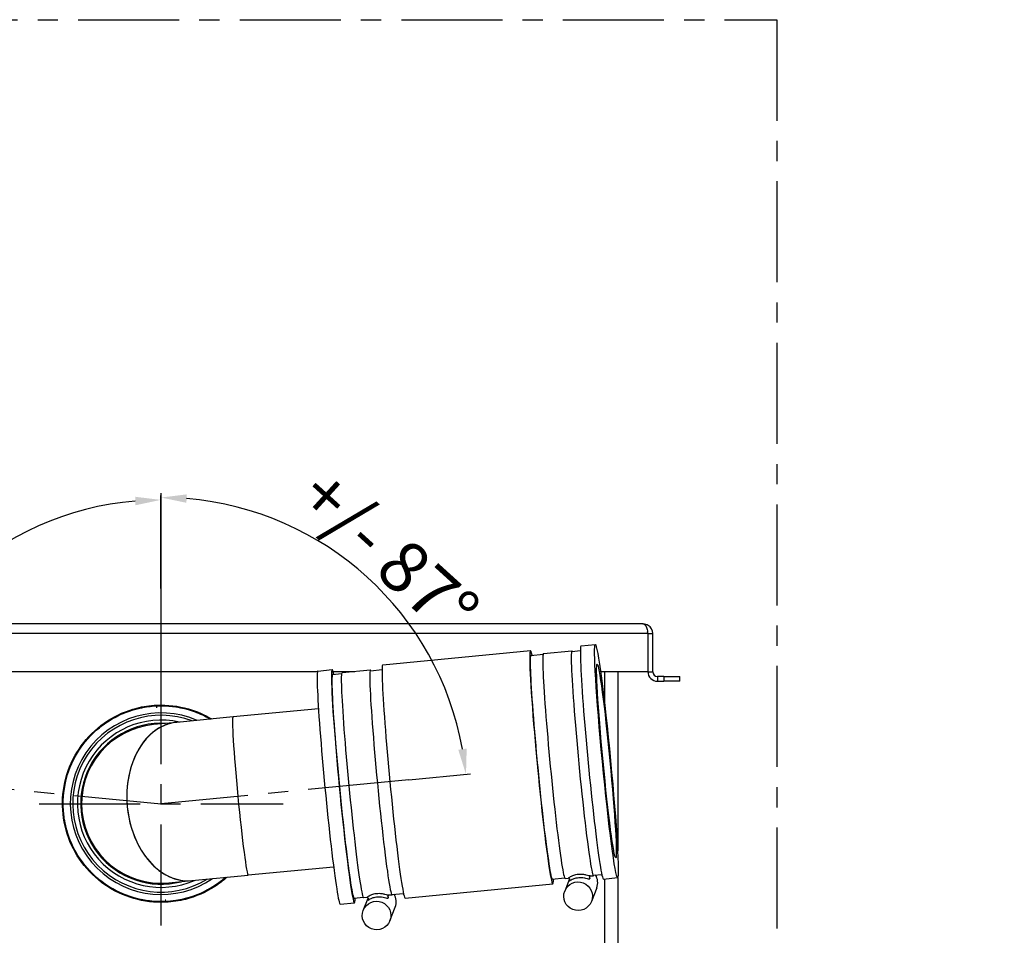
# Model space of a CAD drawing. Units: millimetres. Extents: x -31708 to -24147, y -3388 to 20126.
# Drawn here: x -31066 to -30756, y -1833 to -1546 of the extents above; entities that cross this region are included whole.
import ezdxf

# ---------------------------------------------------------------- set-up
doc = ezdxf.new("R2010")
doc.units = ezdxf.units.MM
doc.linetypes.add('CENTRO', pattern=[50.8, 31.75, -6.35, 6.35, -6.35])
for name, color, linetype in [('-D1-[Secció i Contorns]', 20, 'Continuous'), ('-D3-[Linies secundaries]', 124, 'Continuous'), ('-EJES', 234, 'CENTRO'), ('_COTAS', 10, 'Continuous')]:
    doc.layers.add(name, color=color, linetype=linetype)
doc.layers.add('Visible Narrow (ISO)', color=7, linetype='Continuous', lineweight=9)
doc.styles.add('DIN ACO', font='arial.ttf')
doc.dimstyles.new('ACO DIM GRAN', dxfattribs={"dimtxt": 16, "dimasz": 8, "dimexe": 1.4, "dimexo": 0, "dimgap": 2, "dimtad": 1, "dimtoh": 1, "dimdec": 0, "dimzin": 9, "dimtxsty": 'DIN ACO', "dimcen": 3, "dimclrd": 157, "dimclre": 157, "dimclrt": 256, "dimadec": 0, "dimazin": 0, "dimtfac": 0.875, "dimtdec": 0, "dimtmove": 0, "dimatfit": 2, "dimfxl": 1, "dimtolj": 1, "dimlwd": 25, "dimlwe": 25, "dimarcsym": 0})

# ---------------------------------------------------------------- blocks, each defined once
blk = doc.blocks.new('*D114')
at = {"layer": '_COTAS', "color": 157, "lineweight": 25, "transparency": 16777216}
for p, q in [((-31332.62, -1888.27), (-31324.89, -1888.7)), ((-31416.6, -1920.55), (-31416.6, -1975.4))]:
    blk.add_line(p, q, dxfattribs=at)
blk.add_arc((-31416.6, -1883.55), 90.45, 275.069, 351.7115, dxfattribs=at)
at = {"layer": '_COTAS', "color": 157, "transparency": 16777216}
for points in [[(-31328.42, -1896.45), (-31325.77, -1896.72), (-31326.29, -1888.63)], [(-31408.55, -1974.98), (-31408.67, -1972.31), (-31416.6, -1974)]]:
    blk.add_solid(points, dxfattribs=at)
at = {"layer": 'Defpoints', "color": 0, "transparency": 16777216}
for p in [(-31416.6, -1846.55), (-31416.6, -1883.55), (-31332.62, -1888.27), (-31416.6, -1920.55), (-31372.85, -1962.72)]:
    blk.add_point(p, dxfattribs=at)
blk = doc.blocks.new('*D115')
at = {"layer": '_COTAS', "color": 157, "lineweight": 25, "transparency": 16777216}
for p, q in [((-31021.13, -1753.69), (-31021.13, -1694.37)), ((-30943.29, -1784.53), (-30923.92, -1782.66))]:
    blk.add_line(p, q, dxfattribs=at)
blk.add_arc((-31021.13, -1792.03), 96.26, 10.2674, 85.237, dxfattribs=at)
at = {"layer": '_COTAS', "color": 157, "transparency": 16777216}
for points in [[(-31013.19, -1697.43), (-31013.08, -1694.77), (-31021.13, -1695.77)], [(-30925.09, -1774.69), (-30927.73, -1775.06), (-30925.31, -1782.8)]]:
    blk.add_solid(points, dxfattribs=at)
at = {"layer": 'Defpoints', "color": 0, "transparency": 16777216}
for p in [(-30941.02, -1738.66), (-31021.13, -1753.69), (-30943.29, -1784.53), (-31021.13, -1792.03), (-31021.13, -1830.37)]:
    blk.add_point(p, dxfattribs=at)
at = {"layer": '_COTAS', "transparency": 16777216, "insert": (-30949.5, -1713.17), "char_height": 16, "attachment_point": 5, "rotation": 317.7522, "style": 'DIN ACO'}
blk.add_mtext('\\A1;+/- 87%%D', dxfattribs=at)
blk = doc.blocks.new('*D116')
at = {"layer": '_COTAS', "color": 157, "lineweight": 25, "transparency": 16777216}
for p, q in [((-31021.13, -1753.69), (-31021.26, -1695.11)), ((-31098.81, -1784.54), (-31117.53, -1782.74))]:
    blk.add_line(p, q, dxfattribs=at)
blk.add_arc((-31021.05, -1792.04), 95.53, 94.9233, 169.6958, dxfattribs=at)
at = {"layer": '_COTAS', "color": 157, "transparency": 16777216}
for points in [[(-31029.3, -1695.53), (-31029.19, -1698.2), (-31021.25, -1696.51)], [(-31113.71, -1775.13), (-31116.35, -1774.77), (-31116.13, -1782.88)]]:
    blk.add_solid(points, dxfattribs=at)
at = {"layer": 'Defpoints', "color": 0, "transparency": 16777216}
for p in [(-31100.59, -1739.14), (-31021.13, -1753.69), (-31098.81, -1784.54), (-31021.13, -1792.03), (-31020.98, -1824.52)]:
    blk.add_point(p, dxfattribs=at)

msp = doc.modelspace()

# ---------------------------------------------------------------- linework, layer by layer
at = {"layer": '-D1-[Secció i Contorns]'}
for p, q in [((-30869.7, -1735.53), (-31117.56, -1735.53)), ((-30869.7, -1735.53), (-30869.63, -1735.53)), ((-30869.63, -1735.53), (-30869.63, -1735.53)), ((-30868.2, -1738.53), (-30868.2, -1750.53)), ((-30868.13, -1738.53), (-30868.13, -1750.53)), ((-30866.63, -1750.53), (-30866.63, -1738.53)), ((-30889.15, -1742.38), (-30884.67, -1741.95)), ((-30951.48, -1748.36), (-30905.06, -1743.91)), ((-30904.92, -1745.4), (-30901.06, -1745.03)), ((-30900.96, -1744.85), (-30892, -1743.99)), ((-30891.99, -1744.16), (-30889.36, -1743.91)), ((-30971.99, -1750.53), (-31119.06, -1750.53)), ((-30971.87, -1750.31), (-30967.39, -1749.88)), ((-30967.25, -1751.37), (-30964.39, -1751.1)), ((-30960.23, -1750.53), (-30967.09, -1750.53)), ((-30955.33, -1750.06), (-30964.28, -1750.92)), ((-30955.31, -1750.23), (-30951.7, -1749.88)), ((-30868.2, -1750.53), (-30883.01, -1750.53)), ((-30877.63, -1750.53), (-30877.63, -1806.83)), ((-30868.13, -1750.53), (-30866.63, -1750.53)), ((-30863.13, -1752.03), (-30865.13, -1752.03)), ((-30865.13, -1753.53), (-30863.13, -1753.53)), ((-30863.13, -1752.03), (-30858.13, -1752.03)), ((-30858.13, -1753.53), (-30863.13, -1753.53)), ((-30858.13, -1753.53), (-30858.13, -1752.03)), ((-30971.68, -1762.18), (-30998.54, -1764.75)), ((-31016.25, -1766.45), (-31023.52, -1767.14)), ((-30998.54, -1764.75), (-31016.25, -1766.45)), ((-30966.91, -1811.95), (-30993.77, -1814.52)), ((-31018.74, -1816.92), (-31011.48, -1816.22)), ((-31011.48, -1816.22), (-30993.77, -1814.52)), ((-30898.18, -1815.74), (-30894.32, -1815.37)), ((-30892.75, -1815.61), (-30894.27, -1819.5)), ((-30894.18, -1815.53), (-30893.17, -1815.43)), ((-30886.24, -1814.76), (-30885.23, -1814.67)), ((-30885.25, -1814.5), (-30882.62, -1814.25)), ((-30882.12, -1815.71), (-30877.64, -1815.28)), ((-30877.63, -1815.27), (-30877.63, -2062.03)), ((-30944.45, -1821.68), (-30898.04, -1817.23)), ((-30884.2, -1818.45), (-30885.89, -1822.77)), ((-30960.51, -1821.71), (-30957.65, -1821.44)), ((-30957.6, -1825.57), (-30956.08, -1821.68)), ((-30956.5, -1821.5), (-30957.51, -1821.6)), ((-30948.56, -1820.74), (-30949.57, -1820.83)), ((-30948.57, -1820.57), (-30944.95, -1820.22)), ((-30964.84, -1823.63), (-30960.37, -1823.21)), ((-30949.22, -1828.84), (-30947.53, -1824.52))]:
    msp.add_line(p, q, dxfattribs=at)
for centre, radius, start, end in [((-30869.63, -1738.53), 1.5, 0, 20.3411), ((-30865.13, -1750.53), 3, 180, 270), ((-30865.13, -1750.53), 1.5, 180, 270), ((-31021.13, -1792.03), 26.3, 77.385, 293.5649), ((-31021.13, -1792.03), 25.3, 86.6427, 284.3071), ((-31021.13, -1792.03), 25, 95.4749, 275.4749)]:
    msp.add_arc(centre, radius, start, end, dxfattribs=at)
for centre, major_axis, ratio, start_param, end_param in [((-30901.55, -1780.57), (-3.51, 36.66), 0.034899, 5.996804, 9.711159), ((-30885.63, -1779.04), (-3.51, 36.66), 0.034899, 0, 3.141593), ((-30901.55, -1780.57), (-3.37, 35.17), 0.034899, 0, 3.141593), ((-30897.57, -1780.19), (-3.39, 35.34), 0.034899, 0, 3.141593), ((-30888.62, -1779.33), (3.39, -35.34), 0.034899, 3.043689, 6.381089), ((-30963.88, -1786.54), (-3.51, 36.66), 0.034899, 5.996804, 9.711159), ((-30947.96, -1785.02), (-3.51, 36.66), 0.034899, 0, 3.141593), ((-30968.36, -1786.97), (-3.51, 36.66), 0.034899, 0, 3.141593), ((-30963.88, -1786.54), (-3.37, 35.17), 0.034899, 0, 3.141593), ((-30960.9, -1786.26), (-3.39, 35.34), 0.034899, 0, 3.141593), ((-30951.94, -1785.4), (3.39, -35.34), 0.034899, 3.043689, 6.381089), ((-31013.87, -1791.33), (2.39, -24.89), 0.71934, 3.141593, 6.283185), ((-31013.87, -1791.33), (-2.39, 24.89), 0.71934, 0, 3.141593), ((-30888.4, -1816.82), (4.19, -1.64), 0.997014, 0, 0.932738), ((-30951.72, -1822.89), (4.19, -1.64), 0.997014, 0, 0.932738)]:
    msp.add_ellipse(centre, major_axis=major_axis, ratio=ratio, start_param=start_param, end_param=end_param, dxfattribs=at)
for centre, major_axis, ratio in [((-30881.16, -1778.61), (3.51, -36.66), 0.034899), ((-30881.16, -1778.61), (2.92, -30.49), 0.034899), ((-30890.08, -1821.13), (4.19, -1.64), 0.997014), ((-30953.41, -1827.2), (-4.19, 1.64), 0.997014)]:
    msp.add_ellipse(centre, major_axis=major_axis, ratio=ratio, dxfattribs=at)
for points, knots in [([(-30869.7, -1735.53), (-30869.19, -1735.53), (-30868.7, -1736.08), (-30868.43, -1736.94), (-30868.28, -1737.41), (-30868.2, -1737.97), (-30868.2, -1738.53)], [1.570796, 1.570796, 1.570796, 1.570796, 2.582118, 2.582118, 2.582118, 3.141593, 3.141593, 3.141593, 3.141593]), ([(-30866.63, -1738.53), (-30866.63, -1737.52), (-30867.18, -1736.52), (-30868.04, -1735.99), (-30868.51, -1735.69), (-30869.07, -1735.53), (-30869.63, -1735.53)], [-3.141593, -3.141593, -3.141593, -3.141593, -2.130271, -2.130271, -2.130271, -1.570796, -1.570796, -1.570796, -1.570796]), ([(-31022.52, -1761.04), (-31019.18, -1760.89), (-31015.76, -1761.3), (-31010, -1762.96), (-31007.52, -1764.03), (-31005.24, -1765.39)], [0, 0, 0, 0, 1.005363, 1.005363, 1.799773, 1.799773, 1.799773, 1.799773]), ([(-31019.74, -1823.02), (-31023.08, -1823.17), (-31026.5, -1822.77), (-31032.95, -1820.91), (-31036.07, -1819.43), (-31041.59, -1815.59), (-31044.06, -1813.19), (-31048.06, -1807.78), (-31049.64, -1804.71), (-31051.69, -1798.31), (-31052.2, -1794.9), (-31052.09, -1788.18), (-31051.48, -1784.78), (-31049.22, -1778.45), (-31047.55, -1775.43), (-31043.38, -1770.16), (-31040.83, -1767.84), (-31035.19, -1764.18), (-31032.03, -1762.79), (-31027.78, -1761.71), (-31026.77, -1761.51), (-31024.69, -1761.2), (-31023.61, -1761.09), (-31022.52, -1761.04)], [0, 0, 0, 0, 1.005363, 1.005363, 2.013805, 2.013805, 3.022136, 3.022136, 4.03047, 4.03047, 5.038805, 5.038805, 6.047124, 6.047124, 7.05546, 7.05546, 8.063794, 8.063794, 9.072128, 9.072128, 9.379717, 9.379717, 9.704723, 9.704723, 9.704723, 9.704723]), ([(-31019.75, -1822.8), (-31023.07, -1822.95), (-31026.46, -1822.55), (-31032.87, -1820.7), (-31035.96, -1819.23), (-31041.44, -1815.42), (-31043.9, -1813.04), (-31047.87, -1807.67), (-31049.44, -1804.62), (-31051.48, -1798.27), (-31051.98, -1794.88), (-31051.87, -1788.21), (-31051.26, -1784.84), (-31049.02, -1778.55), (-31047.36, -1775.55), (-31043.22, -1770.31), (-31040.69, -1768.01), (-31035.09, -1764.38), (-31031.95, -1763), (-31027.73, -1761.93), (-31026.72, -1761.72), (-31024.65, -1761.41), (-31023.58, -1761.31), (-31022.51, -1761.26)], [0, 0, 0, 0, 0.998214, 0.998214, 1.999487, 1.999487, 3.000648, 3.000648, 4.001813, 4.001813, 5.002979, 5.002979, 6.004129, 6.004129, 7.005295, 7.005295, 8.006461, 8.006461, 9.007626, 9.007626, 9.31522, 9.31522, 9.635723, 9.635723, 9.635723, 9.635723]), ([(-31049.1, -1779.14), (-31048.72, -1778.31), (-31048.3, -1777.49), (-31046.18, -1773.8), (-31044.02, -1771.15), (-31039.01, -1766.73), (-31036.11, -1764.91), (-31029.95, -1762.33), (-31026.62, -1761.54), (-31023.16, -1761.3), (-31023.03, -1761.29), (-31022.8, -1761.28), (-31022.7, -1761.27), (-31022.59, -1761.27), (-31022.57, -1761.26), (-31022.54, -1761.26), (-31022.53, -1761.26), (-31022.52, -1761.26), (-31022.52, -1761.26), (-31022.52, -1761.26), (-31022.52, -1761.26), (-31022.51, -1761.26), (-31022.51, -1761.26), (-31022.51, -1761.26)], [6.280078, 6.280078, 6.280078, 6.280078, 6.554471, 6.554471, 7.555637, 7.555637, 8.556802, 8.556802, 9.557968, 9.557968, 9.597226, 9.597226, 9.62667, 9.62667, 9.63219, 9.63219, 9.63527, 9.63527, 9.635655, 9.635655, 9.635847, 9.635847, 9.635896, 9.635896, 9.635896, 9.635896]), ([(-31022.51, -1761.26), (-31019.19, -1761.11), (-31015.8, -1761.51), (-31010.17, -1763.14), (-31007.81, -1764.15), (-31005.61, -1765.43)], [0, 0, 0, 0, 0.998214, 0.998214, 1.756854, 1.756854, 1.756854, 1.756854]), ([(-31022.51, -1761.26), (-31022.51, -1761.26), (-31022.51, -1761.26), (-31022.51, -1761.26), (-31022.51, -1761.26), (-31022.51, -1761.26), (-31022.51, -1761.26), (-31022.5, -1761.26), (-31022.5, -1761.26), (-31022.48, -1761.26), (-31022.47, -1761.26), (-31022.42, -1761.26), (-31022.38, -1761.26), (-31022.24, -1761.25), (-31022.14, -1761.25), (-31021.76, -1761.24), (-31021.48, -1761.23), (-31020.46, -1761.23), (-31019.72, -1761.25), (-31018.49, -1761.34), (-31018, -1761.39), (-31017.35, -1761.46), (-31017.19, -1761.48), (-31016.28, -1761.61), (-31015.53, -1761.73), (-31014.79, -1761.89)], [0.0000024, 0.0000024, 0.0000024, 0.0000024, 0.0000481, 0.0000481, 0.0002406, 0.0002406, 0.0006256, 0.0006256, 0.0021655, 0.0021655, 0.0052454, 0.0052454, 0.0169392, 0.0169392, 0.048123, 0.048123, 0.131286, 0.131286, 0.3531731, 0.3531731, 0.5010465, 0.5010465, 0.5503255, 0.5503255, 0.7758774, 0.7758774, 0.7758774, 0.7758774]), ([(-31010, -1763.31), (-31009.14, -1763.65), (-31008.3, -1764.02), (-31006.84, -1764.74), (-31006.22, -1765.07), (-31005.61, -1765.43)], [1.2732369, 1.2732369, 1.2732369, 1.2732369, 1.5485568, 1.5485568, 1.7601306, 1.7601306, 1.7601306, 1.7601306]), ([(-31051.18, -1798.79), (-31051.38, -1797.89), (-31051.54, -1796.99), (-31052.1, -1792.78), (-31051.99, -1789.35), (-31051.2, -1785.33), (-31051.03, -1784.6), (-31050.83, -1783.86)], [4.277766, 4.277766, 4.277766, 4.277766, 4.552155, 4.552155, 5.55332, 5.55332, 5.780347, 5.780347, 5.780347, 5.780347]), ([(-31047.42, -1808.07), (-31047.9, -1807.29), (-31048.34, -1806.48), (-31049.08, -1804.98), (-31049.39, -1804.29), (-31049.68, -1803.59)], [3.2765998, 3.2765998, 3.2765998, 3.2765998, 3.5509895, 3.5509895, 3.7780233, 3.7780233, 3.7780233, 3.7780233]), ([(-31040.89, -1815.66), (-31041.59, -1815.07), (-31042.27, -1814.45), (-31043.45, -1813.26), (-31043.97, -1812.71), (-31044.46, -1812.13)], [2.2754732, 2.2754732, 2.2754732, 2.2754732, 2.5498281, 2.5498281, 2.7768599, 2.7768599, 2.7768599, 2.7768599]), ([(-31000.84, -1815.2), (-31001.95, -1816.18), (-31003.13, -1817.07), (-31007.17, -1819.69), (-31010.31, -1821.06), (-31014.53, -1822.13), (-31015.54, -1822.34), (-31017.61, -1822.65), (-31018.68, -1822.75), (-31019.75, -1822.8)], [7.565586, 7.565586, 7.565586, 7.565586, 8.006461, 8.006461, 9.007626, 9.007626, 9.31522, 9.31522, 9.635723, 9.635723, 9.635723, 9.635723]), ([(-31000.84, -1815.2), (-31003.32, -1817.37), (-31006.19, -1819.16), (-31012.31, -1821.73), (-31015.64, -1822.52), (-31019.1, -1822.76), (-31019.23, -1822.77), (-31019.46, -1822.79), (-31019.56, -1822.79), (-31019.67, -1822.8), (-31019.69, -1822.8), (-31019.72, -1822.8), (-31019.73, -1822.8), (-31019.74, -1822.8), (-31019.74, -1822.8), (-31019.74, -1822.8), (-31019.74, -1822.8), (-31019.75, -1822.8), (-31019.75, -1822.8), (-31019.75, -1822.8)], [7.567785, 7.567785, 7.567785, 7.567785, 8.556802, 8.556802, 9.557968, 9.557968, 9.597226, 9.597226, 9.62667, 9.62667, 9.63219, 9.63219, 9.63527, 9.63527, 9.635655, 9.635655, 9.635847, 9.635847, 9.635896, 9.635896, 9.635896, 9.635896]), ([(-31000.47, -1815.16), (-31001.65, -1816.23), (-31002.92, -1817.19), (-31007.07, -1819.88), (-31010.23, -1821.27), (-31014.48, -1822.35), (-31015.49, -1822.55), (-31017.57, -1822.87), (-31018.65, -1822.97), (-31019.74, -1823.02)], [7.589522, 7.589522, 7.589522, 7.589522, 8.063794, 8.063794, 9.072128, 9.072128, 9.379717, 9.379717, 9.704723, 9.704723, 9.704723, 9.704723]), ([(-30892.67, -1816.02), (-30892.67, -1816.02), (-30892.66, -1816.02), (-30892.66, -1815.99), (-30892.64, -1815.95), (-30892.66, -1815.79), (-30892.68, -1815.7), (-30892.8, -1815.55), (-30892.87, -1815.5), (-30893.01, -1815.44), (-30893.07, -1815.43), (-30893.14, -1815.43), (-30893.16, -1815.43), (-30893.17, -1815.43)], [3.9074874, 3.9074874, 3.9074874, 3.9074874, 3.9360616, 3.9360616, 3.9789738, 3.9789738, 4.0030099, 4.0030099, 4.0202757, 4.0202757, 4.0377796, 4.0377796, 4.0450095, 4.0450095, 4.0450095, 4.0450095]), ([(-30886.24, -1814.76), (-30886.25, -1814.77), (-30886.31, -1814.77), (-30886.45, -1814.88), (-30886.5, -1814.98), (-30886.52, -1815.08), (-30886.51, -1815.1), (-30886.51, -1815.1)], [2.4664272, 2.4664272, 2.4664272, 2.4664272, 2.5482151, 2.5482151, 2.6295153, 2.6295153, 2.6955936, 2.6955936, 2.6955936, 2.6955936]), ([(-31032.26, -1820.75), (-31033.12, -1820.42), (-31033.96, -1820.05), (-31035.46, -1819.3), (-31036.13, -1818.94), (-31036.78, -1818.55)], [1.2732369, 1.2732369, 1.2732369, 1.2732369, 1.5485568, 1.5485568, 1.775644, 1.775644, 1.775644, 1.775644]), ([(-31019.75, -1822.8), (-31019.75, -1822.8), (-31019.75, -1822.8), (-31019.75, -1822.8), (-31019.75, -1822.8), (-31019.75, -1822.8), (-31019.75, -1822.8), (-31019.76, -1822.8), (-31019.76, -1822.8), (-31019.78, -1822.8), (-31019.79, -1822.8), (-31019.84, -1822.8), (-31019.88, -1822.81), (-31020.02, -1822.81), (-31020.12, -1822.81), (-31020.5, -1822.83), (-31020.78, -1822.83), (-31021.8, -1822.83), (-31022.54, -1822.81), (-31023.77, -1822.72), (-31024.26, -1822.68), (-31024.91, -1822.6), (-31025.07, -1822.58), (-31025.98, -1822.46), (-31026.73, -1822.33), (-31027.46, -1822.17)], [0.0000024, 0.0000024, 0.0000024, 0.0000024, 0.0000481, 0.0000481, 0.0002406, 0.0002406, 0.0006256, 0.0006256, 0.0021655, 0.0021655, 0.0052454, 0.0052454, 0.0169392, 0.0169392, 0.048123, 0.048123, 0.131286, 0.131286, 0.3531731, 0.3531731, 0.5010465, 0.5010465, 0.5503255, 0.5503255, 0.7758774, 0.7758774, 0.7758774, 0.7758774]), ([(-30955.99, -1822.09), (-30955.99, -1822.09), (-30955.99, -1822.09), (-30955.98, -1822.06), (-30955.97, -1822.02), (-30955.99, -1821.86), (-30956.01, -1821.77), (-30956.12, -1821.62), (-30956.2, -1821.57), (-30956.34, -1821.51), (-30956.4, -1821.5), (-30956.47, -1821.5), (-30956.48, -1821.5), (-30956.5, -1821.5)], [2.6052129, 2.6052129, 2.6052129, 2.6052129, 2.6338136, 2.6338136, 2.6767028, 2.6767028, 2.7007264, 2.7007264, 2.7179953, 2.7179953, 2.735507, 2.735507, 2.7427453, 2.7427453, 2.7427453, 2.7427453]), ([(-30949.57, -1820.83), (-30949.58, -1820.84), (-30949.64, -1820.84), (-30949.78, -1820.95), (-30949.83, -1821.05), (-30949.84, -1821.15), (-30949.84, -1821.17), (-30949.84, -1821.17)], [1.1641271, 1.1641271, 1.1641271, 1.1641271, 1.2458105, 1.2458105, 1.3271027, 1.3271027, 1.3932886, 1.3932886, 1.3932886, 1.3932886])]:
    msp.add_open_spline(points, degree=3, knots=knots, dxfattribs=at)
at = {"layer": '-D3-[Linies secundaries]'}
for p, q in [((-30868.2, -1738.53), (-31119.06, -1738.53)), ((-30868.13, -1738.53), (-30866.63, -1738.53)), ((-30881.63, -1761.69), (-30881.63, -1750.53)), ((-30865.13, -1752.03), (-30865.13, -1753.53)), ((-30863.13, -1752.03), (-30863.13, -1753.53)), ((-30881.63, -2062.03), (-30881.63, -1815.66))]:
    msp.add_line(p, q, dxfattribs=at)
for radius, start, end in [(28.55, 66.5799, 304.37), (27.8, 69.5524, 301.3974)]:
    msp.add_arc((-31021.13, -1792.03), radius, start, end, dxfattribs=at)
for centre, major_axis, ratio, start_param, end_param in [((-30996.15, -1789.64), (2.39, -24.89), 0.034899, 3.141593, 6.283185), ((-30886.03, -1815.16), (-0.466, 0.182), 0.997014, 0, 1.244341), ((-30956.46, -1821.91), (0.466, -0.182), 0.997014, 5.976732, 6.283185)]:
    msp.add_ellipse(centre, major_axis=major_axis, ratio=ratio, start_param=start_param, end_param=end_param, dxfattribs=at)
for points, weights, knots in [([(-31022.49, -1761.87), (-31022.49, -1761.71), (-31022.5, -1761.55), (-31022.51, -1761.39), (-31022.51, -1761.31), (-31022.51, -1761.26), (-31022.51, -1761.26)], [1, 1, 1, 1, 0.910683602523, 0.910683602523, 1], [20.817338, 20.817338, 20.817338, 20.817338, 21.377277, 21.377277, 21.377277, 21.6390764, 21.6390764, 21.6390764, 21.6390764]), ([(-31022.25, -1767.02), (-31022.26, -1766.92), (-31022.26, -1766.83), (-31022.27, -1766.78), (-31022.27, -1766.77), (-31022.27, -1766.76), (-31022.27, -1766.76)], [0.972561529319, 0.944034996657, 0.953181153551, 1, 1, 1, 1], [12.9734011, 12.9734011, 12.9734011, 12.9734011, 13.3120771, 13.3120771, 13.3120771, 13.3594975, 13.3594975, 13.3594975, 13.3594975])]:
    msp.add_rational_spline(points, weights, degree=3, knots=knots, dxfattribs=at)
for points, knots in [([(-30886.24, -1814.76), (-30886.34, -1814.77), (-30886.5, -1814.75), (-30886.93, -1814.64), (-30887.18, -1814.56), (-30887.8, -1814.41), (-30888.13, -1814.34), (-30889.03, -1814.23), (-30889.73, -1814.21), (-30891.04, -1814.4), (-30891.5, -1814.56), (-30892.49, -1814.97), (-30892.76, -1815.18), (-30893.07, -1815.38), (-30893.14, -1815.43), (-30893.18, -1815.43)], [-2.466427, -2.466427, -2.466427, -2.466427, -2.297831, -2.297831, -2.153515, -2.153515, -2.048452, -2.048452, -1.934985, -1.934985, -1.821518, -1.821518, -1.594583, -1.594583, -1.440422, -1.440422, -1.440422, -1.440422]), ([(-30892.65, -1815.97), (-30892.67, -1816.01), (-30892.69, -1816.04), (-30892.81, -1816.28), (-30892.8, -1816.31), (-30892.39, -1816.06), (-30892.15, -1815.87), (-30891.27, -1815.51), (-30890.85, -1815.37), (-30889.67, -1815.2), (-30889.04, -1815.22), (-30888.22, -1815.31), (-30887.93, -1815.37), (-30887.37, -1815.5), (-30887.14, -1815.56), (-30886.67, -1815.67), (-30886.5, -1815.68), (-30886.38, -1815.6), (-30886.36, -1815.57), (-30886.35, -1815.54)], [1.199002, 1.199002, 1.199002, 1.199002, 1.244936, 1.244936, 1.594583, 1.594583, 1.821518, 1.821518, 1.934985, 1.934985, 2.048452, 2.048452, 2.153515, 2.153515, 2.297831, 2.297831, 2.528737, 2.528737, 2.604587, 2.604587, 2.604587, 2.604587]), ([(-30949.56, -1820.83), (-30949.65, -1820.84), (-30949.77, -1820.83), (-30950.14, -1820.74), (-30950.4, -1820.66), (-30951.07, -1820.49), (-30951.39, -1820.42), (-30952.27, -1820.31), (-30952.88, -1820.28), (-30954.14, -1820.42), (-30954.64, -1820.57), (-30955.68, -1820.96), (-30955.98, -1821.18), (-30956.37, -1821.43), (-30956.47, -1821.5), (-30956.5, -1821.5)], [-1.164127, -1.164127, -1.164127, -1.164127, -1.026407, -1.026407, -0.859987, -0.859987, -0.749879, -0.749879, -0.643802, -0.643802, -0.537726, -0.537726, -0.325573, -0.325573, -0.138158, -0.138158, -0.138158, -0.138158]), ([(-30956.07, -1822.22), (-30956.12, -1822.36), (-30956.08, -1822.35), (-30955.61, -1822.06), (-30955.35, -1821.87), (-30954.42, -1821.53), (-30953.98, -1821.4), (-30952.84, -1821.26), (-30952.29, -1821.29), (-30951.49, -1821.39), (-30951.2, -1821.45), (-30950.6, -1821.59), (-30950.36, -1821.66), (-30949.93, -1821.74), (-30949.79, -1821.74), (-30949.62, -1821.59), (-30949.63, -1821.38), (-30949.83, -1821.08)], [0, 0, 0, 0, 0.325573, 0.325573, 0.537726, 0.537726, 0.643802, 0.643802, 0.749879, 0.749879, 0.859987, 0.859987, 1.026407, 1.026407, 1.244936, 1.244936, 1.547323, 1.547323, 1.547323, 1.547323]), ([(-30955.98, -1822.04), (-30955.99, -1822.06), (-30956, -1822.08), (-30956.04, -1822.15), (-30956.06, -1822.19), (-30956.07, -1822.22)], [2.5013193, 2.5013193, 2.5013193, 2.5013193, 2.5287365, 2.5287365, 2.6045871, 2.6045871, 2.6045871, 2.6045871])]:
    msp.add_open_spline(points, degree=3, knots=knots, dxfattribs=at)
msp.add_open_spline([(-30886.35, -1815.54), (-30886.31, -1815.44), (-30886.34, -1815.26), (-30886.5, -1815.01)], degree=3, dxfattribs=at)
at = {"layer": '-EJES'}
for p, q in [((-31707.63, -1545.53), (-30827.63, -1545.53)), ((-30827.63, -1545.53), (-30827.63, -2092.03)), ((-31021.13, -1830.37), (-31021.13, -1753.69)), ((-31098.97, -1784.53), (-31021.13, -1792.03)), ((-30943.29, -1784.53), (-31021.13, -1792.03)), ((-31059.47, -1792.03), (-30982.79, -1792.03))]:
    msp.add_line(p, q, dxfattribs=at)
at = {"layer": 'Visible Narrow (ISO)'}
for points, weights, knots in [([(-31020.01, -1817.01), (-31020, -1817.13), (-31020, -1817.22), (-31019.99, -1817.28), (-31019.99, -1817.29), (-31019.99, -1817.3), (-31019.99, -1817.31)], [0.982482765569, 0.942559539104, 0.948398617247, 1, 1, 1, 1], [12.9388054, 12.9388054, 12.9388054, 12.9388054, 13.3120771, 13.3120771, 13.3120771, 13.3594975, 13.3594975, 13.3594975, 13.3594975]), ([(-31019.77, -1822.19), (-31019.77, -1822.35), (-31019.76, -1822.51), (-31019.75, -1822.67), (-31019.75, -1822.75), (-31019.75, -1822.8), (-31019.75, -1822.8)], [1, 1, 1, 1, 0.910683602523, 0.910683602523, 1], [20.817338, 20.817338, 20.817338, 20.817338, 21.377277, 21.377277, 21.377277, 21.6390764, 21.6390764, 21.6390764, 21.6390764])]:
    msp.add_rational_spline(points, weights, degree=3, knots=knots, dxfattribs=at)

# ---------------------------------------------------------------- dimensions: what is measured, and where the dimension line sits
at = {"layer": '_COTAS'}
for base, line1, line2, text, picture, middle in [((-31372.85, -1962.72), ((-31332.62, -1888.27), (-31416.6, -1883.55)), ((-31416.6, -1920.55), (-31416.6, -1846.55)), ' ', '*D114', (-24146.7, 20125.72)), ((-31100.59, -1739.14), ((-31098.81, -1784.54), (-31021.13, -1792.03)), ((-31020.98, -1824.52), (-31021.13, -1753.69)), ' ', '*D116', (-24170.15, 19648.79)), ((-30941.02, -1738.66), ((-30943.29, -1784.53), (-31021.13, -1792.03)), ((-31021.13, -1830.37), (-31021.13, -1753.69)), '+/- 87%%D', '*D115', (-30949.5, -1713.17))]:
    dim = msp.add_angular_dim_2l(base=base, line1=line1, line2=line2, text=text, dimstyle='ACO DIM GRAN', dxfattribs=at)
    dim.commit()
    dim.dimension.update_dxf_attribs({"geometry": picture, "text_midpoint": middle})

doc.saveas('drawing.dxf')
